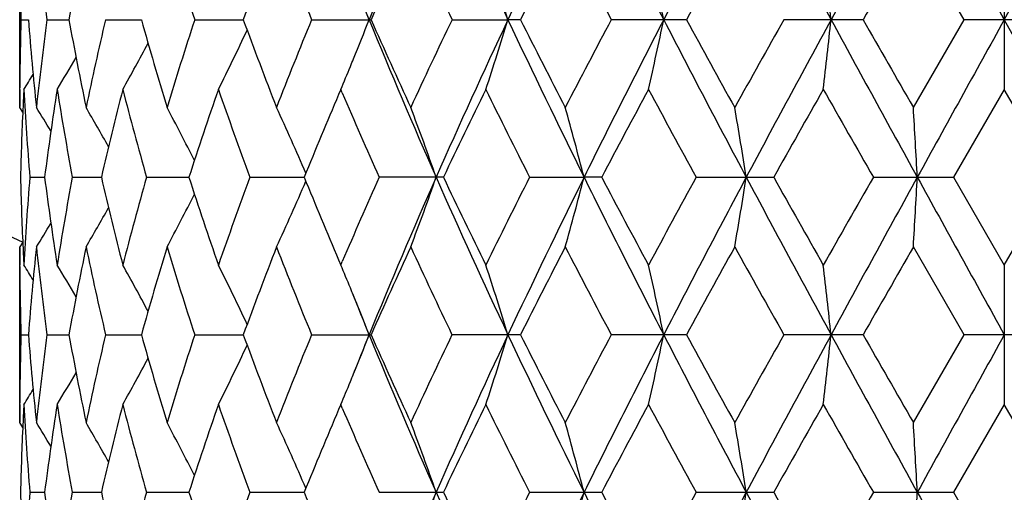
# Model space of a CAD drawing. Units: inches. Extents: x 0 to 11, y 0 to 8.5.
# Drawn here: x 3 to 3.2, y 5 to 5.1 of the extents above; entities that cross this region are included whole.
import ezdxf

# ---------------------------------------------------------------- set-up
doc = ezdxf.new("R2010")
doc.units = ezdxf.units.IN
doc.header["$LTSCALE"] = 0.605
doc.header["$MEASUREMENT"] = 0
doc.layers.get('0').update_dxf_attribs({"linetype": 'CONTINUOUS'})

msp = doc.modelspace()

# ---------------------------------------------------------------- linework, layer by layer
at = {"color": 7, "linetype": 'CONTINUOUS'}
for p, q in [((3.2024086988, 5.0547583189), (3.217206502, 5.0815696625)), ((3.0349507011, 5.0398163844), (3.0349507011, 5.0697004733)), ((3.195556066, 5.0547583913), (3.1869494957, 5.0697004733)), ((3.2024068268, 5.0666273961), (3.2024068268, 5.0428889334)), ((3.035168293, 5.0547583913), (3.036425584, 5.05475838)), ((3.0395861804, 5.0547583913), (3.0433294726, 5.054758361)), ((3.0495520666, 5.0547583913), (3.0556538937, 5.0547583449)), ((3.0647264624, 5.0547583913), (3.0729789613, 5.0547583304)), ((3.0845924502, 5.0547583913), (3.0947144968, 5.0547583913)), ((3.1084732927, 5.0547583913), (3.1179893239, 5.0547583189)), ((3.1201200684, 5.0547583913), (3.1179893239, 5.0547583189)), ((3.1483302421, 5.0547583913), (3.1355554862, 5.0547583913)), ((3.1783840349, 5.0547583913), (3.1649164725, 5.0547583913)), ((3.1869494957, 5.0398163844), (3.195556066, 5.0547583913)), ((3.2092576609, 5.0547583913), (3.195556066, 5.0547583913)), ((3.2024086988, 5.0547583189), (3.2172065137, 5.027947003)), ((3.0349595292, 5.0428921808), (3.034960668, 5.043136903)), ((3.0895590095, 5.0428889334), (3.0891872209, 5.042016045)), ((3.0898170977, 5.042285397), (3.0895590095, 5.0428889334)), ((3.2024068268, 5.0428889334), (3.193783828, 5.0279469326)), ((3.2110299419, 5.0279469326), (3.2024068268, 5.0428889334)), ((3.0354672206, 5.0389927518), (3.0349507011, 5.0398163844)), ((3.0355098252, 5.0399414063), (3.0354923827, 5.0395684304)), ((3.0366698144, 5.0279469326), (3.0391807176, 5.0279469534)), ((3.0438925288, 5.0279469326), (3.0488361714, 5.0279469703)), ((3.0565165457, 5.0279469326), (3.0637244187, 5.027946985)), ((3.0741118264, 5.0279469326), (3.0833384465, 5.0279469988)), ((3.1070099838, 5.0279469326), (3.0960789856, 5.0279469326)), ((3.1216697093, 5.0279469326), (3.1309281671, 5.027947003)), ((3.1339327391, 5.0279469326), (3.1309281671, 5.027947003)), ((3.1500122464, 5.0279469326), (3.1631895663, 5.0279469326)), ((3.180141105, 5.0279469326), (3.193783828, 5.0279469326)), ((3.193783828, 5.0279469326), (3.2024068268, 5.0130048925)), ((3.2024068268, 5.0130048925), (3.2110299419, 5.0279469326)), ((3.0354665807, 5.016901866), (3.0349507011, 5.0160778875)), ((3.0349507011, 4.98619353), (3.0349507011, 5.0160778875)), ((3.0354923841, 5.0163252507), (3.0355102749, 5.0159528641)), ((3.1955558855, 5.001135612), (3.1869494957, 5.0160778875)), ((3.089186621, 5.0138791551), (3.0895590095, 5.0130048925)), ((3.0349606676, 5.0127573983), (3.0349591869, 5.0130016465)), ((3.0895590095, 5.0130048925), (3.0898170796, 5.0136093626)), ((3.2024068268, 5.0130048925), (3.2024068268, 4.9892660475)), ((3.0351682838, 5.001135612), (3.0364254225, 5.001135605)), ((3.0395861382, 5.001135612), (3.0433295269, 5.0011355933)), ((3.0495519928, 5.001135612), (3.0556539757, 5.0011355836)), ((3.0647263596, 5.001135612), (3.0729790672, 5.0011355749)), ((3.0845923218, 5.001135612), (3.0947146351, 5.001135612)), ((3.1201202257, 5.001135612), (3.1084731432, 5.001135612)), ((3.148330413, 5.001135612), (3.1355553206, 5.001135612)), ((3.1783842137, 5.001135612), (3.1649162965, 5.001135612)), ((3.1869494957, 4.98619353), (3.1955558855, 5.001135612)), ((3.2092578414, 5.001135612), (3.1955558855, 5.001135612)), ((3.034959184, 4.9892692944), (3.0349606677, 4.9895140659)), ((3.0349595286, 4.9892692948), (3.0349606676, 4.9895140666)), ((3.0895590095, 4.9892660475), (3.0891867868, 4.9883921653)), ((3.0898173935, 4.9886618377), (3.0895590095, 4.9892660475)), ((3.2024068268, 4.9892660475), (3.1937837859, 4.9743242547)), ((3.211029984, 4.9743242547), (3.2024068268, 4.9892660475)), ((3.0354672172, 4.9853698911), (3.0349507011, 4.98619353)), ((3.0355098228, 4.9863185538), (3.035492383, 4.985945646)), ((3.0366698204, 4.9743242547), (3.0391807054, 4.9743242547)), ((3.0438925424, 4.9743242547), (3.0488361459, 4.9743242547)), ((3.0565165664, 4.9743242547), (3.0637243781, 4.9743242547)), ((3.0741118535, 4.9743242547), (3.0833383899, 4.9743242547)), ((3.0960790181, 4.9743242547), (3.1070099492, 4.9743242547)), ((3.1216697462, 4.9743242547), (3.1339327007, 4.9743242547)), ((3.1500122864, 4.9743242547), (3.1631895253, 4.9743242547)), ((3.1801411467, 4.9743242547), (3.1937837859, 4.9743242547)), ((3.1937837859, 4.9743242547), (3.2024068268, 4.9593824618))]:
    msp.add_line(p, q, dxfattribs=at)
for centre, radius, start, end in [((3.2024506782, 5.3868835098), 0.4059279083, 204.2999897596, 245.7105415143), ((3.2024506782, 5.3868835098), 0.5390733721, 198.0622089622, 251.9384419687), ((4.0572413083, 4.6614343088), 1.0401003729, 156.1754489403, 157.7802653396), ((4.2172538047, 5.5718842772), 1.2148257716, 203.8039892484, 205.1936566947), ((4.4313518618, 4.4374697926), 1.451194777, 153.6507842231, 154.8261848484), ((4.7363254953, 5.8760346684), 1.7912216628, 206.329486127, 207.2904013326), ((5.2023870743, 3.9938874925), 2.3152621745, 151.9794700307, 152.7284896041), ((6.0203912694, 6.6033774748), 3.2413265065, 208.001945801, 208.5400713143), ((7.8429598112, 2.5168045664), 5.3151002048, 151.1483699253, 151.4778309411), ((15.8434758001, 12.0489769882), 14.4469952673, 208.834013163, 208.9554647504), ((3.5609987074, 5.1251023973), 0.5261362014, 186.0444272371, 187.6834094985), ((3.5999729439, 4.9543227874), 0.5656317045, 168.2301907229, 169.7721213297), ((3.7266292413, 5.27229134), 0.6967322818, 196.9042341285, 198.1929994169), ((3.8384615369, 4.7742275785), 0.8152674992, 158.7508338517, 159.8733385032), ((3.8948267727, 5.3871965462), 0.875782384, 201.2555612157, 202.3082829512), ((4.0743115923, 4.6215207726), 1.071123384, 155.2651094086, 156.1420610214), ((4.168090262, 5.5612240523), 1.1744341563, 204.7411516632, 205.5464240901), ((4.4843338809, 4.3685890075), 1.5270585285, 152.6693098825, 153.2986150876), ((4.6650749927, 5.8644245509), 1.7306037128, 207.3366468643, 207.894945995), ((5.3709952415, 3.8399307861), 2.5329914745, 150.9547035682, 151.3405931972), ((8.9938530432, 1.7310010087), 6.6982865663, 150.1031008608, 150.2504232356), ((3.5381053045, 5.0695562148), 0.5031546612, 180.3616771972, 181.6853170006), ((2.6406560523, 4.9098160857), 0.4988539898, 16.890911372, 18.3211619987), ((2.4833521239, 4.9169716751), 0.6753309222, 11.7726246396, 12.8032339063), ((1.9186274288, 4.9216943196), 1.2613513211, 6.0555832101, 6.5980314405), ((3.9833657094, 5.4177879316), 0.9602546341, 201.7528424995, 202.2132920622), ((2.6958589662, 4.8998942316), 0.4275518832, 21.2360565925, 22.1964138754), ((3.5378495975, 5.0399650862), 0.5028989319, 178.3143407533, 179.6386293362), ((3.5495885293, 5.0939997593), 0.5146611451, 184.3728752857, 186.043281946), ((3.5589228146, 4.9846639926), 0.5240455747, 172.3132909254, 173.958804041), ((3.5971718424, 5.1546501518), 0.5627785488, 190.2240274701, 191.7737682785), ((3.6171161181, 4.9208703271), 0.5831423208, 166.7266193744, 168.2305367913), ((3.6864888716, 5.2301966892), 0.6547757928, 195.5415101001, 196.9032508076), ((3.7197050441, 4.8394140882), 0.6894708924, 161.8001340007, 163.1024669785), ((3.8311752783, 5.3325391832), 0.8074799121, 200.1213460379, 201.2546718419), ((3.8836791684, 4.7267733082), 0.86377879, 157.6843053498, 158.751652142), ((2.6959308163, 5.2095883749), 0.4274725854, 337.8041610475, 338.7647068151), ((4.0587891787, 5.4487377788), 1.0417811639, 202.220913497, 203.8231374979), ((4.0626604016, 5.4827383983), 1.0583412308, 203.8527529475, 204.7402924811), ((4.1490853708, 4.5572105656), 1.1534415182, 154.4461387968, 155.2660640563), ((4.2183465751, 4.5371306991), 1.2160281383, 154.8068723846, 156.1951660192), ((2.6407933322, 5.1996529153), 0.4987087914, 341.6790420863, 343.1097429243), ((4.433490075, 5.6730766395), 1.4535679453, 205.1747005965, 206.3481801837), ((4.4632432231, 5.7301775789), 1.5033864731, 206.6965481368, 207.3357598232), ((4.6269897366, 4.2650122024), 1.6876241187, 152.0978276208, 152.6703431024), ((4.7377949825, 4.232735142), 1.7928700082, 152.7099201508, 153.6699519084), ((2.4835408632, 5.1924999653), 0.6751369724, 347.1969148384, 348.2278457546), ((5.2058198174, 6.1174257188), 2.3191365555, 207.2721025048, 208.0198697339), ((5.3192653821, 6.2410917176), 2.4739333344, 208.6549231756, 209.0500233383), ((5.7550297039, 3.5968392824), 2.9722406833, 150.6257741581, 150.9557725383), ((6.0225407419, 3.5049779056), 3.2437695998, 151.4600490669, 151.9977691408), ((1.9189836046, 5.1877790627), 1.2609925696, 353.4020474846, 353.9446639696), ((7.8513634184, 7.5973110205), 5.3246798791, 208.5224711437, 208.8513391001), ((8.6673411089, 8.1913605545), 6.3219398043, 209.7453161615, 209.9014080918), ((15.8371716624, -1.9359937644), 14.4398008932, 151.0444607715, 151.1659727965), ((2.7225139588, 5.2166957958), 0.3874040187, 333.3432205122, 335.0029632571), ((2.7301747542, 5.2243917756), 0.3698950399, 330.6142263936, 332.0030407583), ((2.7315812543, 5.2303045743), 0.362028428, 328.8230998579, 329.8190366385), ((2.702631391, 5.2068789909), 0.4202450036, 337.6077371868, 337.8010679782), ((2.7059793598, 5.2054979201), 0.4166233674, 337.0267000304, 337.6079490934), ((2.7314351611, 5.2334423121), 0.3589731788, 327.9385148927, 328.4134352364), ((3.5374779766, 5.0399682566), 0.5025272984, 179.6666260994, 179.999995937), ((3.5412895509, 5.016100798), 0.5063412935, 176.9673340493, 177.3012838182), ((3.5449616535, 5.0698931855), 0.5100196877, 183.0350858104, 184.7175844831), ((3.5708865624, 4.9593423258), 0.5361134051, 171.0346245025, 172.6478946413), ((3.5858495587, 5.1288368574), 0.5512678107, 188.9695517834, 190.5453871451), ((3.6401736768, 4.8917548017), 0.6068181969, 165.578106007, 167.0302575052), ((3.6669781985, 5.2009808055), 0.634510954, 194.4275426239, 195.8252527233), ((3.7572739091, 4.8034187605), 0.728988176, 160.8224464217, 162.0612729091), ((3.800101137, 5.297344549), 0.7743613851, 199.1838595884, 200.3587095726), ((4.0133261161, 5.43709077), 1.00436098, 203.1469745874, 204.0395606957), ((4.2508326355, 4.4850075716), 1.2661411486, 153.8568436472, 154.6076673235), ((4.3708783343, 5.6598592796), 1.3999412142, 206.1492934609, 206.8325734797), ((4.8338467501, 4.1320110056), 1.9215641623, 151.7038261365, 152.2086263827), ((5.0974980087, 6.0959626658), 2.2211164762, 208.3020098415, 208.7406925538), ((6.4112103072, 3.2042619608), 3.7249786053, 150.4229223005, 150.6868446136), ((7.4742113758, 7.485380418), 4.9475265362, 209.5827001668, 209.7818735668), ((3.9412852981, 4.6795326131), 0.9259942609, 156.9550469681, 157.8978088151), ((3.5395366295, 5.0161802315), 0.5045865739, 177.3433193638, 178.6637705747), ((2.7315812115, 4.8504718735), 0.3600189681, 30.9775934625, 31.730821941), ((2.7312822429, 4.8550625323), 0.3651415746, 29.1890608283, 30.396340924), ((2.7275550034, 4.862005278), 0.3770110464, 26.6002104151, 28.1403944527), ((2.7136252863, 4.8701474756), 0.4025043891, 23.18730978, 24.9314141883), ((2.6767991865, 4.8788497345), 0.4541443073, 19.1658509089, 20.7590923283), ((2.582247295, 4.8868724579), 0.5665268985, 14.4193213309, 15.6623409047), ((2.3034102873, 4.8929124751), 0.865707498, 8.9737361071, 9.7699300771), ((0.7169307329, 4.8961537794), 2.4741931276, 3.0534281714, 3.3287188183), ((3.5390863256, 5.0396976375), 0.5041360194, 181.3356053667, 182.6572575453), ((3.5440382543, 4.9860633185), 0.5090942653, 175.2808941624, 176.9664558881), ((3.5683808393, 5.096192082), 0.5335822855, 187.3482554454, 188.969183039), ((3.5833920894, 4.9274798332), 0.5487744654, 169.451055906, 171.0340555444), ((3.6354565451, 5.1629891208), 0.6019633193, 192.9638498138, 194.4277172903), ((3.6627167428, 4.8560654084), 0.6300967683, 164.169887419, 165.5773932149), ((3.7495571371, 5.2498837753), 0.7208484205, 197.9316854709, 199.1845041935), ((3.7934154605, 4.760953187), 0.7672570483, 159.6358976585, 160.8216291946), ((2.713481175, 5.1858145421), 0.4026636283, 335.0684883248, 336.8118626502), ((3.9294449866, 5.3714371933), 0.9131713251, 202.0954663975, 203.0513751908), ((4.0032748143, 4.6231946871), 0.9933924964, 155.9556009483, 156.8579859855), ((4.0578129421, 4.6075775711), 1.040717919, 156.1763740387, 157.7802382258), ((2.6766429032, 5.1771046439), 0.4543117487, 339.2408053435, 340.833428011), ((4.216606583, 5.5179723379), 1.2141169222, 203.8038251286, 205.194311408), ((4.2289588882, 5.5603258581), 1.2418521104, 205.384930134, 206.1504408111), ((4.3524096238, 4.405240696), 1.3793055479, 153.162374689, 153.8558787849), ((4.4321849762, 4.3834550154), 1.4521154242, 153.6515108858, 154.8261667727), ((2.5820483987, 5.1690784202), 0.5667336915, 344.3375773179, 345.5801173629), ((4.7353267661, 5.8219121129), 1.790104874, 206.3293231393, 207.2908422976), ((4.7873807219, 5.8991285471), 1.8689161664, 207.7842002625, 208.3032220613), ((5.056095569, 3.9824335837), 2.1739944332, 151.254615942, 151.7028082048), ((5.2038581704, 3.9395059943), 2.3169173519, 151.9799950912, 152.7284803518), ((2.3031016048, 5.1630357678), 0.8660208622, 350.2300165123, 351.0259050301), ((6.018341329, 6.5486546572), 3.239000054, 208.0017878245, 208.5403018742), ((6.250264192, 6.7607717825), 3.540157017, 209.3062012165, 209.583902748), ((7.288387453, 2.6764355668), 4.7336343077, 150.2136912152, 150.4218648133), ((7.8475543856, 2.4606848292), 5.3203294229, 151.1486926251, 151.477830436), ((0.7160410025, 5.1597930494), 2.4750844086, 356.6712625107, 356.9464478819), ((15.8255339605, 11.985433821), 14.4264934567, 208.8338634549, 208.9554879802), ((2.7273984682, 5.1939730871), 0.3771887396, 331.8595560828, 333.3989749435), ((2.7311100646, 5.200932782), 0.3653412117, 329.603653555, 330.8102327891), ((2.7313850561, 5.20554344), 0.3602494631, 328.269212183, 329.0219337416), ((3.5374975998, 5.0159260284), 0.5025469216, 180.0000055902, 180.3334130263), ((3.5412065891, 5.0397896791), 0.5062582708, 182.6987291612, 183.0327842186), ((3.5509264291, 4.9617740949), 0.5160042876, 173.9590615185, 175.6251493074), ((3.5608871461, 5.0714639995), 0.5260235954, 186.0439940853, 187.683347598), ((3.600152242, 4.9006687563), 0.565813647, 168.2307769512, 169.7722298448), ((3.6210198804, 5.135885677), 0.5871397845, 191.7740836542, 193.2677852837), ((3.6914710055, 4.8242549085), 0.6599621544, 163.1026736823, 164.4537328235), ((3.7261194475, 5.2185001763), 0.6961954974, 196.9031593338, 198.1929309622), ((3.8389732832, 4.7204212525), 0.8158110455, 158.7518326272, 159.8735992347), ((3.8938915754, 5.3331889995), 0.8747712466, 201.2542684629, 202.308215706), ((4.0752304229, 4.5674980782), 1.0721253289, 155.266234742, 156.1423731719), ((4.1662828539, 5.5067359984), 1.1724304391, 204.7397056558, 205.546359791), ((4.4862132421, 4.3140314541), 1.5291573671, 152.6705187853, 153.2989640107), ((4.6610242625, 5.8086555109), 1.7260196638, 207.3351006743, 207.8948857164), ((5.3761231917, 3.7835242321), 2.5388261337, 150.9559623778, 151.3409671243), ((5.8545676557, 6.5146470225), 3.0862503502, 209.0493685402, 209.3671791212), ((9.0293445809, 1.6571463983), 6.7391394911, 150.1043830315, 150.2508130027), ((3.5381052365, 5.0159330263), 0.5031545904, 180.3616210446, 181.6852706136), ((2.7313820802, 4.8224127828), 0.3590387234, 31.5874076465, 32.0622266583), ((2.7315486987, 4.8255640058), 0.362069351, 30.1818522587, 31.1776511976), ((2.7301588792, 4.8314875359), 0.3699159944, 27.9978145922, 29.3865259347), ((2.7225151993, 4.8391930734), 0.387405134, 24.9978071634, 26.6575169611), ((2.7059290963, 4.8503698613), 0.4166798096, 22.3926479506, 22.9738996131), ((2.6408168871, 4.8562434707), 0.4986856257, 16.89076518, 18.3215293824), ((2.483575459, 4.8633967239), 0.6751026022, 11.7725192378, 12.803498851), ((1.9190519298, 4.8681178265), 1.2609243449, 6.0555277106, 6.5981709724), ((2.7026146954, 4.8490025972), 0.4202651494, 22.1995259132, 22.3928577162), ((3.9846063646, 5.3646673377), 0.961592932, 201.75318991, 202.213047871), ((2.695983153, 4.8463210435), 0.4274183006, 21.2358872293, 22.1964646835), ((3.5378750651, 4.986342249), 0.5029243994, 178.3144195339, 179.6386476159), ((3.5496280606, 5.0403794893), 0.5147007288, 184.3728184814, 186.0431047526), ((3.558959431, 4.9310385499), 0.5240822601, 172.3135384143, 173.958943938), ((3.5972326746, 5.1010365271), 0.5628399845, 190.2238464491, 191.7734244977), ((3.6171663534, 4.8672397913), 0.5831930668, 166.7270125056, 168.2308046849), ((3.6865814405, 5.1765962124), 0.6548708689, 195.5412220589, 196.9027692385), ((3.7197765765, 4.7857742027), 0.6895442867, 161.8006428198, 163.102840547), ((3.8313214858, 5.2789643278), 0.8076335746, 200.1209729942, 201.2540852733), ((3.8837878848, 4.6731155242), 0.8638927745, 157.6848986951, 158.7521061206), ((3.9851113806, 4.6374089324), 0.9621341375, 157.7875784824, 158.247136886), ((2.6960221711, 5.1559312951), 0.4273751233, 337.8038720997, 338.764567057), ((4.0586625548, 5.3950551155), 1.0416411637, 202.2204995035, 203.8229350562), ((4.0629097698, 5.4292170054), 1.0586101729, 203.8523167814, 204.7396314536), ((4.1492681413, 4.5035148415), 1.1536380105, 154.4467891591, 155.2665749841), ((4.2177104724, 4.4837919245), 1.2153315687, 154.8062194083, 156.1953114642), ((2.6408825847, 5.1460042252), 0.4986159518, 341.6786330805, 343.109618722), ((4.4332982676, 5.619354908), 1.4533521585, 205.1743874195, 206.3480388939), ((4.4637316092, 5.6767862009), 1.5039266166, 206.6960677021, 207.3350496362), ((4.6273546386, 4.2112189578), 1.6880265181, 152.0985129175, 152.670891572), ((4.7369323308, 4.179542328), 1.7919061852, 152.7094894086, 153.6700389262), ((2.483665533, 5.138852319), 0.6750099153, 347.1966192668, 348.2277567306), ((5.205459437, 6.0636074846), 2.3187265977, 207.2718902794, 208.0197886481), ((5.3205378524, 6.1881391089), 2.4753711765, 208.65441351, 209.0492837873), ((5.7560831993, 3.5426652873), 2.9734292672, 150.6264772894, 150.9563433649), ((6.0212486812, 3.4520441577), 3.2423053272, 151.4598361489, 151.9977994797), ((1.9192215674, 5.1341321053), 1.260753417, 353.4018915934, 353.9446172917), ((7.8500769726, 7.5429772236), 5.3232100107, 208.5223586999, 208.8513172246), ((8.6753291401, 8.1422352598), 6.3311065795, 209.7447890596, 209.9006547701), ((15.8398416315, -1.9910935483), 14.4428521818, 151.0444616309, 151.1659479876), ((2.7225712919, 5.1630481838), 0.3873416864, 333.342684416, 335.0027101982), ((2.7302191236, 5.17074801), 0.3698461339, 330.6136720574, 332.0026783343), ((2.7316144522, 5.1766657306), 0.3619917636, 328.8225406859, 329.8185798629), ((2.702685574, 5.1532369079), 0.4201876242, 337.6074258016, 337.8007950745), ((2.7060147894, 5.1518635518), 0.4165862662, 337.0262521342, 337.6076365519), ((2.7314558043, 5.1798106064), 0.3589510024, 327.9379588625, 328.4129073077), ((3.5375030157, 4.9863454022), 0.5025523375, 179.6666463977, 179.9999955928), ((3.5412608388, 4.9624786676), 0.5063125817, 176.9672475232, 177.3012124657), ((3.5449941241, 5.0162732884), 0.510052271, 183.0352279457, 184.7175958678), ((3.570795154, 4.9057312556), 0.5360212722, 171.0343494164, 172.6478750064), ((3.5859660543, 5.0752359018), 0.5513863009, 188.9699154006, 190.5453910446), ((3.6400107894, 4.8381690516), 0.6066511933, 165.577671262, 167.0302038348), ((3.6672136158, 5.1474248105), 0.6347556133, 194.4280955709, 195.8252492792), ((3.75699725, 4.749884537), 0.7286977448, 160.8218850586, 162.0611904052), ((3.800532541, 5.2438818012), 0.7748214544, 199.184561041, 200.3586996116), ((4.2499113307, 4.4318192246), 1.2651226326, 153.8561254847, 154.6075458382), ((4.3725178406, 5.6070653923), 1.4017782645, 206.150176334, 206.8325539602), ((4.8317238432, 4.0795021501), 1.9191668408, 151.7030676381, 152.2084935189), ((5.1017123147, 6.0446501161), 2.2259223819, 208.3029384811, 208.7406698344), ((6.4033142179, 3.15506229), 3.7159281639, 150.4221417119, 150.6867043486), ((7.4953622976, 7.4438595648), 4.9718948329, 209.5836530571, 209.7818484222), ((3.9407547148, 4.6261239873), 0.9254221562, 156.9544617553, 157.8977281059), ((4.0141619187, 5.3838404769), 1.0052759564, 203.1478174261, 204.0395390629), ((3.5394952721, 4.9625586939), 0.5045452028, 177.3432430985, 178.6637905107), ((2.7314947558, 4.7967984438), 0.3601191001, 30.977413916, 31.7304315264), ((2.7311750417, 4.8013797782), 0.3652643485, 29.1890699384, 30.3959369609), ((2.7274272463, 4.8083171446), 0.3771544898, 26.6004002328, 28.1399855124), ((2.7134697147, 4.8164554193), 0.4026746343, 23.1876630126, 24.9310121594), ((2.6766130085, 4.8251593201), 0.4543423444, 19.1662046652, 20.7587373514), ((2.5820089272, 4.8331856127), 0.566773691, 14.419597042, 15.6620642403), ((2.3030384901, 4.839228317), 0.8660843058, 8.9739125594, 9.7697530136), ((0.7158559909, 4.8424710633), 2.4752695322, 3.0534891517, 3.3286576266), ((3.5390827313, 4.9860754346), 0.5041324389, 181.3356688591, 182.6572975312), ((3.5439474429, 4.9324461436), 0.509003303, 175.2806704723, 176.9665057143), ((3.5685041853, 5.042588798), 0.5337071084, 187.3486266225, 188.9691489546), ((3.5831604901, 4.8738950775), 0.5485398245, 169.4505209759, 171.0341725789), ((3.6357321966, 5.1094367607), 0.6022477362, 192.9644856336, 194.4276392696), ((3.6622862498, 4.8025556653), 0.6296517749, 164.1690879046, 165.5775672453), ((3.7500724435, 5.196439105), 0.7213935235, 197.9325352671, 199.1843892691), ((3.792658744, 4.7075970463), 0.7664548503, 159.6348917252, 160.8218476223), ((3.9303630492, 5.318204441), 0.9141686621, 202.096465916, 203.0513442227), ((4.0586625548, 4.5535933939), 1.0416411637, 156.1770649437, 157.7795004965), ((2.6766130085, 5.1234891893), 0.4543423444, 339.2412626486, 340.8337953348), ((4.2177104724, 5.4648565848), 1.2153315687, 203.8046885358, 205.1937805917), ((4.2308212452, 5.5076138593), 1.2439250908, 205.3860516466, 206.1502770305), ((4.3496749882, 4.3529678451), 1.3762560308, 153.1611187241, 153.8561509817), ((4.4332982676, 4.3292936014), 1.4533521585, 153.6519611061, 154.8256125805), ((2.5820089272, 5.1154628966), 0.566773691, 344.3379357597, 345.580402958), ((4.7369323308, 5.7691061813), 1.7919061852, 206.3299610738, 207.2905105914), ((4.7917232161, 5.847838033), 1.873845168, 207.7853942098, 208.3030446332), ((5.0492539183, 3.9325068324), 2.1662184373, 151.2532978975, 151.703093787), ((5.205459437, 3.8850410248), 2.3187265977, 151.9802113519, 152.7281097206), ((2.3030384901, 5.1094201923), 0.8660843058, 350.2302469864, 351.0260874406), ((6.0212486812, 6.4966043516), 3.2423053272, 208.0022005203, 208.5401638511), ((6.2660756424, 6.7161123617), 3.5583322028, 209.3074369963, 209.5837169432), ((7.2561257357, 2.6411516305), 4.6965247645, 150.2123412038, 150.4221573168), ((0.7158559909, 5.106177446), 2.4752695322, 356.6713423734, 356.9465108483), ((15.8398416315, 11.9397420577), 14.4428521818, 208.8340520124, 208.9555383691)]:
    msp.add_arc(centre, radius, start, end, dxfattribs=at)

doc.saveas('drawing.dxf')
